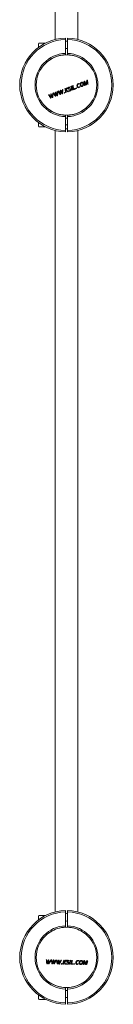
# Model space of a CAD drawing. Units: millimetres. Extents: x -4991 to 5190, y -4324 to 4598.
# Drawn here: x 1685 to 1822, y -2803 to -1349 of the extents above; entities that cross this region are included whole.
import ezdxf

# ---------------------------------------------------------------- set-up
doc = ezdxf.new("R2010")
doc.units = ezdxf.units.MM

msp = doc.modelspace()

# ---------------------------------------------------------------- linework, layer by layer
at = {"color": 7, "linetype": 'Continuous', "lineweight": 15}
for p, q in [((1736.6, -224.1), (1736.6, -1378.4)), ((1770.1, -1378.4), (1770.1, -224.1)), ((1751.9, -1376.2), (1751.9, -1378.2)), ((1751.9, -1398.7), (1751.9, -1378.2)), ((1753.4, -1380.7), (1751.9, -1381)), ((1754.8, -1381), (1753.4, -1380.7)), ((1754.8, -1378.2), (1754.8, -1376.2)), ((1754.8, -1378.2), (1754.8, -1398.7)), ((1712.4, -1390), (1712.4, -1384.5)), ((1722.4, -1383.5), (1713.4, -1383.5)), ((1722.4, -1383.7), (1722.4, -1383.5)), ((1746.9, -1401.2), (1748.7, -1401.2)), ((1751.9, -1398.7), (1751.9, -1400.7)), ((1754.8, -1400.7), (1754.8, -1398.7)), ((1758.1, -1401.2), (1759.8, -1401.2)), ((1782.5, -1442.7), (1783.2, -1438.8)), ((1783.4, -1441.3), (1783.6, -1439.5)), ((1783.7, -1439.5), (1783.9, -1441.4)), ((1747.4, -1452.3), (1748.1, -1452)), ((1751.8, -1450.6), (1752.2, -1453.5)), ((1758.8, -1448.2), (1757.2, -1448.5)), ((1760.3, -1447.4), (1761, -1447.1)), ((1763.3, -1452.4), (1762.4, -1446.6)), ((1772, -1443.1), (1770.8, -1443.4)), ((1771, -1444), (1772.1, -1443.7)), ((1772, -1449.2), (1773.1, -1448.6)), ((1779.8, -1440.9), (1780.7, -1442.5)), ((1780.1, -1442.8), (1779.8, -1441)), ((1780.1, -1442.8), (1780.6, -1445.9)), ((1782.3, -1444), (1781.8, -1443.1)), ((1782.5, -1442.7), (1782.3, -1444)), ((1783.4, -1441.3), (1782.7, -1445.1)), ((1727.8, -1459.6), (1729.3, -1462.5)), ((1730, -1463.9), (1729.3, -1462.5)), ((1730, -1462.2), (1730, -1463.9)), ((1730.6, -1461.2), (1730.7, -1459.7)), ((1730.7, -1459.7), (1730.8, -1460.1)), ((1730.8, -1458.5), (1732.1, -1461.5)), ((1730.8, -1460.1), (1731.3, -1461.2)), ((1732.7, -1462.9), (1732.1, -1461.5)), ((1732.8, -1461.2), (1732.7, -1462.9)), ((1732.8, -1461.2), (1733.2, -1457.6)), ((1737.1, -1461.3), (1736.3, -1459.8)), ((1737.1, -1459.6), (1737.2, -1456.1)), ((1737.1, -1459.6), (1737.1, -1461.3)), ((1737.7, -1458.6), (1737.7, -1457)), ((1737.8, -1457), (1737.9, -1457.4)), ((1739.7, -1460.3), (1739.2, -1458.8)), ((1739.9, -1458.5), (1739.8, -1460.2)), ((1744.1, -1459.7), (1741.3, -1454.6)), ((1744.1, -1458.6), (1743.4, -1457.1)), ((1744.2, -1456.9), (1744.2, -1458.6)), ((1744.8, -1454.3), (1745, -1454.7)), ((1744.8, -1455.9), (1744.8, -1454.3)), ((1745, -1454.7), (1745.4, -1455.9)), ((1746.7, -1458.7), (1745.4, -1455.9)), ((1746.8, -1457.6), (1746.2, -1456.2)), ((1746.9, -1455.8), (1746.8, -1457.6)), ((1746.9, -1489.7), (1748.7, -1489.7)), ((1751.9, -1490.2), (1751.9, -1492.2)), ((1751.9, -1512.7), (1751.9, -1492.2)), ((1754.8, -1494.5), (1751.9, -1494.5)), ((1754.8, -1492.2), (1754.8, -1490.2)), ((1754.8, -1492.2), (1754.8, -1512.7)), ((1758.1, -1489.7), (1759.8, -1489.7)), ((1712.4, -1506.5), (1712.4, -1501)), ((1713.4, -1507.5), (1722.4, -1507.5)), ((1722.4, -1507.5), (1722.4, -1507.2)), ((1751.9, -1504.5), (1754.8, -1504.5)), ((1736.6, -1512.6), (1736.6, -2666.9)), ((1751.9, -1512.7), (1751.9, -1514.7)), ((1754.8, -1514.7), (1754.8, -1512.7)), ((1770.1, -2666.9), (1770.1, -1512.6)), ((1712.4, -2678.5), (1712.4, -2673)), ((1722.4, -2672), (1713.4, -2672)), ((1722.4, -2672.2), (1722.4, -2672)), ((1751.9, -2664.7), (1751.9, -2666.7)), ((1751.9, -2687.2), (1751.9, -2666.7)), ((1753.4, -2669.2), (1751.9, -2669.5)), ((1754.8, -2669.5), (1753.4, -2669.2)), ((1754.8, -2666.7), (1754.8, -2664.7)), ((1754.8, -2666.7), (1754.8, -2687.2)), ((1746.9, -2689.7), (1748.7, -2689.7)), ((1751.9, -2687.2), (1751.9, -2689.2)), ((1754.8, -2689.2), (1754.8, -2687.2)), ((1758.1, -2689.7), (1759.8, -2689.7)), ((1724.3, -2737.6), (1724.7, -2740.8)), ((1724.8, -2742.4), (1724.7, -2740.8)), ((1725.5, -2740.9), (1724.8, -2742.4)), ((1726.4, -2740.2), (1727, -2738.7)), ((1727, -2738.7), (1727, -2739.2)), ((1727, -2739.2), (1727, -2740.4)), ((1727.6, -2737.7), (1727.7, -2741)), ((1728.4, -2740.9), (1727.7, -2742.5)), ((1727.7, -2742.5), (1727.7, -2741)), ((1728.4, -2740.9), (1730.1, -2737.8)), ((1732.4, -2742.6), (1732.2, -2741)), ((1733, -2741), (1732.4, -2742.6)), ((1733, -2741), (1734.4, -2737.8)), ((1734, -2740.3), (1734.6, -2738.9)), ((1734.6, -2738.9), (1734.6, -2739.3)), ((1735.2, -2742.7), (1735.2, -2741.1)), ((1736, -2741.1), (1735.3, -2742.7)), ((1739.4, -2743.7), (1738.8, -2737.9)), ((1739.9, -2742.7), (1739.8, -2741.1)), ((1740.6, -2741.2), (1739.9, -2742.7)), ((1741.5, -2740.5), (1742.1, -2739)), ((1742.2, -2739), (1742.1, -2739.5)), ((1742.1, -2739.5), (1742.2, -2740.7)), ((1742.2, -2743.8), (1742.2, -2740.7)), ((1743.6, -2741.2), (1742.8, -2742.8)), ((1742.8, -2742.8), (1742.8, -2741.3)), ((1745.3, -2738.1), (1746, -2738.1)), ((1750, -2738.2), (1749.3, -2741)), ((1757.4, -2738.6), (1755.8, -2738.2)), ((1759.1, -2738.3), (1759.8, -2738.4)), ((1760, -2744.1), (1761.3, -2738.4)), ((1769.3, -2744.4), (1770.5, -2744.2)), ((1770.3, -2739.1), (1771.5, -2739.3)), ((1771.6, -2738.7), (1770.4, -2738.5)), ((1779.2, -2741.4), (1778.5, -2744.5)), ((1779.2, -2741.4), (1779.5, -2739.6)), ((1779.6, -2739.6), (1779.8, -2741.3)), ((1780.8, -2743.3), (1780.6, -2742.3)), ((1782.8, -2741.3), (1780.7, -2744.5)), ((1781.5, -2742.2), (1780.8, -2743.3)), ((1781.5, -2742.2), (1783.5, -2738.8)), ((1782.8, -2741.3), (1783.7, -2739.7)), ((1783.7, -2739.7), (1783.2, -2741.6)), ((1712.4, -2795), (1712.4, -2789.5)), ((1751.9, -2778.7), (1751.9, -2780.7)), ((1751.9, -2801.2), (1751.9, -2780.7)), ((1754.8, -2783), (1751.9, -2783)), ((1754.8, -2780.7), (1754.8, -2778.7)), ((1754.8, -2780.7), (1754.8, -2801.2)), ((1713.4, -2796), (1722.4, -2796)), ((1722.4, -2796), (1722.4, -2795.7)), ((1751.9, -2793), (1754.8, -2793)), ((1751.9, -2801.2), (1751.9, -2803.2)), ((1754.8, -2803.2), (1754.8, -2801.2))]:
    msp.add_line(p, q, dxfattribs=at)
at = {"color": 7, "linetype": 'Continuous', "lineweight": 15, "flags": 128}
for points in [[(1783.2, -1438.8), (1783.3, -1438.8), (1783.4, -1438.7), (1783.5, -1438.7), (1783.7, -1438.6), (1783.8, -1438.6), (1783.9, -1438.5), (1784, -1438.5), (1784.1, -1438.4)], [(1783.7, -1439.5), (1783.7, -1439.5), (1783.7, -1439.5), (1783.7, -1439.5), (1783.7, -1439.5), (1783.7, -1439.5), (1783.7, -1439.5), (1783.6, -1439.5), (1783.6, -1439.5)], [(1784.1, -1438.4), (1784.3, -1439.2), (1784.4, -1439.9), (1784.5, -1440.6), (1784.6, -1441.3), (1784.7, -1442.1), (1784.8, -1442.8), (1784.9, -1443.5), (1785.1, -1444.3)], [(1744.2, -1456.9), (1744.2, -1456.5), (1744.2, -1456), (1744.2, -1455.6), (1744.2, -1455.2), (1744.2, -1454.7), (1744.2, -1454.3), (1744.3, -1453.9), (1744.3, -1453.4)], [(1744.3, -1453.4), (1744.4, -1453.4), (1744.4, -1453.4), (1744.5, -1453.3), (1744.6, -1453.3), (1744.7, -1453.3), (1744.8, -1453.2), (1744.9, -1453.2), (1745, -1453.2)], [(1745, -1453.2), (1745.1, -1453.6), (1745.3, -1453.9), (1745.4, -1454.3), (1745.6, -1454.7), (1745.8, -1455.1), (1745.9, -1455.4), (1746.1, -1455.8), (1746.2, -1456.2)], [(1746.9, -1455.8), (1747, -1455.4), (1747, -1455), (1747.1, -1454.5), (1747.1, -1454.1), (1747.2, -1453.6), (1747.3, -1453.2), (1747.3, -1452.7), (1747.4, -1452.3)], [(1748.1, -1452), (1748, -1452.8), (1747.9, -1453.6), (1747.8, -1454.5), (1747.7, -1455.3), (1747.6, -1456.1), (1747.5, -1456.9), (1747.4, -1457.7), (1747.3, -1458.5)], [(1751.1, -1450.9), (1751.2, -1450.8), (1751.3, -1450.8), (1751.4, -1450.8), (1751.4, -1450.7), (1751.5, -1450.7), (1751.6, -1450.7), (1751.7, -1450.6), (1751.8, -1450.6)], [(1752, -1456.7), (1751.9, -1456), (1751.8, -1455.2), (1751.7, -1454.5), (1751.6, -1453.8), (1751.5, -1453.1), (1751.3, -1452.3), (1751.2, -1451.6), (1751.1, -1450.9)], [(1752.2, -1453.5), (1752.5, -1453), (1752.7, -1452.6), (1752.9, -1452.1), (1753.1, -1451.6), (1753.4, -1451.2), (1753.6, -1450.7), (1753.8, -1450.2), (1754, -1449.8)], [(1752.3, -1453.6), (1752.3, -1453.6), (1752.3, -1453.6), (1752.2, -1453.6), (1752.2, -1453.6), (1752.2, -1453.6), (1752.2, -1453.6), (1752.2, -1453.6), (1752.2, -1453.6)], [(1752.2, -1453.6), (1752.3, -1453.9), (1752.4, -1454.3), (1752.4, -1454.7), (1752.5, -1455), (1752.5, -1455.4), (1752.6, -1455.7), (1752.6, -1456.1), (1752.7, -1456.4)], [(1755.2, -1455.5), (1754.8, -1455.2), (1754.5, -1455), (1754.1, -1454.8), (1753.7, -1454.5), (1753.4, -1454.3), (1753, -1454.1), (1752.6, -1453.8), (1752.3, -1453.6)], [(1754.9, -1449.4), (1754.6, -1449.9), (1754.4, -1450.4), (1754.2, -1450.9), (1753.9, -1451.4), (1753.7, -1451.8), (1753.5, -1452.3), (1753.2, -1452.8), (1753, -1453.3)], [(1753, -1453.3), (1753.4, -1453.5), (1753.7, -1453.8), (1754.1, -1454), (1754.5, -1454.2), (1754.9, -1454.5), (1755.2, -1454.7), (1755.6, -1455), (1756, -1455.2)], [(1754, -1449.8), (1754.1, -1449.7), (1754.3, -1449.7), (1754.4, -1449.6), (1754.5, -1449.6), (1754.6, -1449.6), (1754.7, -1449.5), (1754.8, -1449.5), (1754.9, -1449.4)], [(1756.5, -1454.7), (1756.5, -1454.6), (1756.5, -1454.5), (1756.5, -1454.5), (1756.5, -1454.4), (1756.4, -1454.3), (1756.4, -1454.2), (1756.4, -1454.2), (1756.4, -1454.1)], [(1761.2, -1453.2), (1761.1, -1452.5), (1761, -1451.8), (1760.9, -1451), (1760.8, -1450.3), (1760.7, -1449.6), (1760.6, -1448.9), (1760.4, -1448.1), (1760.3, -1447.4)], [(1761, -1447.1), (1761.1, -1447.9), (1761.2, -1448.6), (1761.3, -1449.3), (1761.4, -1450.1), (1761.6, -1450.8), (1761.7, -1451.5), (1761.8, -1452.3), (1761.9, -1453)], [(1761.9, -1453), (1761.8, -1453), (1761.7, -1453), (1761.6, -1453.1), (1761.6, -1453.1), (1761.5, -1453.1), (1761.4, -1453.2), (1761.3, -1453.2), (1761.2, -1453.2)], [(1762.4, -1446.6), (1762.5, -1446.6), (1762.5, -1446.6), (1762.6, -1446.5), (1762.7, -1446.5), (1762.8, -1446.5), (1762.9, -1446.4), (1762.9, -1446.4), (1763, -1446.4)], [(1763, -1446.4), (1763.1, -1447), (1763.2, -1447.7), (1763.3, -1448.3), (1763.4, -1449), (1763.5, -1449.6), (1763.6, -1450.3), (1763.7, -1450.9), (1763.8, -1451.5)], [(1766.5, -1451.2), (1766.1, -1451.4), (1765.7, -1451.5), (1765.3, -1451.7), (1764.9, -1451.8), (1764.5, -1452), (1764.1, -1452.1), (1763.7, -1452.3), (1763.3, -1452.4)], [(1763.8, -1451.5), (1764.2, -1451.4), (1764.5, -1451.3), (1764.8, -1451.2), (1765.1, -1451.1), (1765.4, -1450.9), (1765.8, -1450.8), (1766.1, -1450.7), (1766.4, -1450.6)], [(1766.4, -1450.6), (1766.4, -1450.7), (1766.4, -1450.7), (1766.4, -1450.8), (1766.5, -1450.9), (1766.5, -1451), (1766.5, -1451.1), (1766.5, -1451.2), (1766.5, -1451.2)], [(1767.3, -1450.2), (1767.4, -1450.1), (1767.5, -1450.1), (1767.6, -1450), (1767.7, -1450), (1767.8, -1450), (1767.9, -1449.9), (1768, -1449.9), (1768.1, -1449.9)], [(1768.2, -1450.6), (1768.1, -1450.6), (1768, -1450.7), (1767.9, -1450.7), (1767.8, -1450.8), (1767.7, -1450.8), (1767.6, -1450.8), (1767.5, -1450.9), (1767.4, -1450.9)], [(1773, -1448), (1773, -1448.1), (1773, -1448.2), (1773, -1448.2), (1773.1, -1448.3), (1773.1, -1448.4), (1773.1, -1448.5), (1773.1, -1448.6), (1773.1, -1448.6)], [(1780, -1446.2), (1779.8, -1445.5), (1779.7, -1444.7), (1779.6, -1444), (1779.5, -1443.3), (1779.4, -1442.5), (1779.3, -1441.8), (1779.2, -1441.1), (1779, -1440.4)], [(1779.9, -1440), (1780.2, -1440.4), (1780.4, -1440.8), (1780.6, -1441.2), (1780.9, -1441.6), (1781.1, -1441.9), (1781.3, -1442.3), (1781.6, -1442.7), (1781.8, -1443.1)], [(1782.4, -1445.3), (1782.2, -1444.9), (1782, -1444.6), (1781.8, -1444.2), (1781.5, -1443.9), (1781.3, -1443.5), (1781.1, -1443.2), (1780.9, -1442.8), (1780.7, -1442.5)], [(1782.7, -1445.1), (1782.7, -1445.2), (1782.6, -1445.2), (1782.6, -1445.2), (1782.5, -1445.2), (1782.5, -1445.2), (1782.5, -1445.2), (1782.4, -1445.2), (1782.4, -1445.3)], [(1784.4, -1444.5), (1784.3, -1444.1), (1784.3, -1443.7), (1784.2, -1443.4), (1784.2, -1443), (1784.1, -1442.6), (1784, -1442.2), (1784, -1441.8), (1783.9, -1441.4)], [(1785.1, -1444.3), (1785, -1444.3), (1784.9, -1444.3), (1784.8, -1444.3), (1784.7, -1444.4), (1784.7, -1444.4), (1784.6, -1444.4), (1784.5, -1444.5), (1784.4, -1444.5)], [(1727.1, -1459.9), (1727.2, -1459.9), (1727.3, -1459.8), (1727.4, -1459.8), (1727.4, -1459.8), (1727.5, -1459.7), (1727.6, -1459.7), (1727.7, -1459.7), (1727.8, -1459.6)], [(1729.9, -1465), (1729.6, -1464.4), (1729.2, -1463.7), (1728.9, -1463.1), (1728.5, -1462.5), (1728.2, -1461.8), (1727.8, -1461.2), (1727.5, -1460.5), (1727.1, -1459.9)], [(1730.5, -1464.8), (1730.4, -1464.8), (1730.4, -1464.8), (1730.3, -1464.9), (1730.2, -1464.9), (1730.1, -1464.9), (1730.1, -1465), (1730, -1465), (1729.9, -1465)], [(1730, -1462.2), (1730, -1461.8), (1730, -1461.4), (1730.1, -1460.9), (1730.1, -1460.5), (1730.1, -1460.1), (1730.1, -1459.6), (1730.1, -1459.2), (1730.1, -1458.8)], [(1730, -1463.9), (1730, -1463.9), (1730, -1463.9), (1730, -1463.9), (1730, -1463.9), (1730, -1463.9), (1730, -1463.9), (1730, -1463.9), (1730, -1463.9)], [(1730.1, -1458.8), (1730.2, -1458.7), (1730.3, -1458.7), (1730.4, -1458.7), (1730.5, -1458.6), (1730.5, -1458.6), (1730.6, -1458.6), (1730.7, -1458.5), (1730.8, -1458.5)], [(1730.6, -1461.2), (1730.6, -1461.7), (1730.6, -1462.1), (1730.6, -1462.6), (1730.6, -1463), (1730.6, -1463.5), (1730.5, -1463.9), (1730.5, -1464.3), (1730.5, -1464.8)], [(1732.5, -1464), (1732.4, -1463.7), (1732.2, -1463.3), (1732.1, -1463), (1731.9, -1462.6), (1731.7, -1462.3), (1731.6, -1461.9), (1731.4, -1461.5), (1731.3, -1461.2)], [(1733.1, -1463.8), (1733, -1463.8), (1733, -1463.9), (1732.9, -1463.9), (1732.8, -1463.9), (1732.7, -1463.9), (1732.7, -1464), (1732.6, -1464), (1732.5, -1464)], [(1732.7, -1462.9), (1732.7, -1462.9), (1732.7, -1462.9), (1732.7, -1462.9), (1732.7, -1462.9), (1732.7, -1462.9), (1732.7, -1462.9), (1732.7, -1462.9), (1732.7, -1462.9)], [(1733.9, -1457.3), (1733.8, -1458.2), (1733.7, -1459), (1733.6, -1459.8), (1733.5, -1460.6), (1733.4, -1461.4), (1733.3, -1462.2), (1733.2, -1463), (1733.1, -1463.8)], [(1734.2, -1457.2), (1734.3, -1457.2), (1734.3, -1457.2), (1734.4, -1457.1), (1734.5, -1457.1), (1734.6, -1457.1), (1734.7, -1457), (1734.8, -1457), (1734.8, -1457)], [(1737, -1462.3), (1736.6, -1461.7), (1736.3, -1461.1), (1735.9, -1460.4), (1735.6, -1459.8), (1735.2, -1459.2), (1734.9, -1458.5), (1734.5, -1457.9), (1734.2, -1457.2)], [(1734.8, -1457), (1735, -1457.3), (1735.2, -1457.7), (1735.4, -1458), (1735.6, -1458.4), (1735.8, -1458.8), (1736, -1459.1), (1736.1, -1459.5), (1736.3, -1459.8)], [(1737.6, -1462.1), (1737.5, -1462.1), (1737.4, -1462.2), (1737.4, -1462.2), (1737.3, -1462.2), (1737.2, -1462.3), (1737.1, -1462.3), (1737.1, -1462.3), (1737, -1462.3)], [(1737.1, -1461.3), (1737.1, -1461.3), (1737.1, -1461.3), (1737.1, -1461.3), (1737.1, -1461.3), (1737.1, -1461.3), (1737.1, -1461.3), (1737.1, -1461.3), (1737.1, -1461.3)], [(1737.7, -1458.6), (1737.7, -1459), (1737.7, -1459.5), (1737.7, -1459.9), (1737.7, -1460.4), (1737.6, -1460.8), (1737.6, -1461.2), (1737.6, -1461.7), (1737.6, -1462.1)], [(1737.9, -1455.8), (1738, -1456.2), (1738.2, -1456.6), (1738.4, -1457), (1738.5, -1457.3), (1738.7, -1457.7), (1738.8, -1458.1), (1739, -1458.5), (1739.2, -1458.8)], [(1739.6, -1461.4), (1739.4, -1461), (1739.3, -1460.7), (1739.1, -1460.3), (1739, -1459.9), (1738.8, -1459.6), (1738.7, -1459.2), (1738.5, -1458.9), (1738.4, -1458.5)], [(1740.2, -1461.1), (1740.1, -1461.2), (1740, -1461.2), (1740, -1461.2), (1739.9, -1461.3), (1739.8, -1461.3), (1739.7, -1461.3), (1739.7, -1461.3), (1739.6, -1461.4)], [(1739.9, -1458.5), (1739.9, -1458.1), (1740, -1457.6), (1740, -1457.2), (1740.1, -1456.7), (1740.1, -1456.3), (1740.2, -1455.8), (1740.2, -1455.4), (1740.3, -1454.9)], [(1741, -1454.7), (1740.9, -1455.5), (1740.8, -1456.3), (1740.7, -1457.1), (1740.6, -1457.9), (1740.5, -1458.8), (1740.4, -1459.6), (1740.3, -1460.3), (1740.2, -1461.1)], [(1740.3, -1454.9), (1740.4, -1454.9), (1740.5, -1454.9), (1740.5, -1454.8), (1740.6, -1454.8), (1740.7, -1454.8), (1740.8, -1454.7), (1740.9, -1454.7), (1741, -1454.7)], [(1741.3, -1454.6), (1741.3, -1454.5), (1741.4, -1454.5), (1741.5, -1454.5), (1741.6, -1454.4), (1741.7, -1454.4), (1741.7, -1454.4), (1741.8, -1454.4), (1741.9, -1454.3)], [(1741.9, -1454.3), (1742.1, -1454.7), (1742.3, -1455), (1742.5, -1455.4), (1742.7, -1455.7), (1742.8, -1456.1), (1743, -1456.4), (1743.2, -1456.8), (1743.4, -1457.1)], [(1744.7, -1459.5), (1744.6, -1459.5), (1744.5, -1459.5), (1744.4, -1459.5), (1744.4, -1459.6), (1744.3, -1459.6), (1744.2, -1459.6), (1744.1, -1459.7), (1744.1, -1459.7)], [(1744.8, -1455.9), (1744.8, -1456.4), (1744.8, -1456.8), (1744.7, -1457.2), (1744.7, -1457.7), (1744.7, -1458.1), (1744.7, -1458.6), (1744.7, -1459), (1744.7, -1459.5)], [(1744.8, -1454.3), (1744.8, -1454.3), (1744.8, -1454.3), (1744.8, -1454.3), (1744.8, -1454.3), (1744.8, -1454.3), (1744.8, -1454.3), (1744.8, -1454.3), (1744.8, -1454.3)], [(1747.3, -1458.5), (1747.2, -1458.5), (1747.1, -1458.5), (1747, -1458.6), (1747, -1458.6), (1746.9, -1458.6), (1746.8, -1458.6), (1746.7, -1458.7), (1746.7, -1458.7)], [(1746.8, -1457.6), (1746.8, -1457.6), (1746.8, -1457.6), (1746.8, -1457.6), (1746.8, -1457.6), (1746.8, -1457.6), (1746.8, -1457.6), (1746.8, -1457.6), (1746.8, -1457.6)], [(1749.7, -1456.8), (1749.8, -1456.7), (1749.9, -1456.7), (1750, -1456.7), (1750.1, -1456.6), (1750.2, -1456.6), (1750.3, -1456.6), (1750.4, -1456.5), (1750.5, -1456.5)], [(1749.8, -1457.5), (1749.8, -1457.4), (1749.8, -1457.3), (1749.8, -1457.2), (1749.8, -1457.1), (1749.8, -1457), (1749.8, -1457), (1749.7, -1456.9), (1749.7, -1456.8)], [(1750.6, -1457.2), (1750.5, -1457.3), (1750.4, -1457.3), (1750.3, -1457.3), (1750.2, -1457.4), (1750.1, -1457.4), (1750, -1457.4), (1749.9, -1457.5), (1749.8, -1457.5)], [(1750.5, -1456.5), (1750.5, -1456.6), (1750.5, -1456.7), (1750.5, -1456.8), (1750.5, -1456.9), (1750.6, -1456.9), (1750.6, -1457), (1750.6, -1457.1), (1750.6, -1457.2)], [(1752.7, -1456.4), (1752.6, -1456.5), (1752.5, -1456.5), (1752.4, -1456.5), (1752.4, -1456.6), (1752.3, -1456.6), (1752.2, -1456.6), (1752.1, -1456.7), (1752, -1456.7)], [(1756, -1455.2), (1755.9, -1455.2), (1755.8, -1455.3), (1755.7, -1455.3), (1755.6, -1455.3), (1755.5, -1455.4), (1755.4, -1455.4), (1755.3, -1455.4), (1755.2, -1455.5)], [(1724.3, -2743.4), (1724.2, -2742.7), (1724.2, -2742), (1724.1, -2741.3), (1724, -2740.5), (1723.9, -2739.8), (1723.8, -2739.1), (1723.7, -2738.4), (1723.6, -2737.6)], [(1723.6, -2737.6), (1723.7, -2737.6), (1723.8, -2737.6), (1723.9, -2737.6), (1724, -2737.6), (1724.1, -2737.6), (1724.2, -2737.6), (1724.2, -2737.6), (1724.3, -2737.6)], [(1726.4, -2740.2), (1726.2, -2740.6), (1726.1, -2741), (1725.9, -2741.4), (1725.7, -2741.8), (1725.5, -2742.2), (1725.3, -2742.6), (1725.2, -2743), (1725, -2743.4)], [(1725.5, -2740.9), (1725.6, -2740.5), (1725.8, -2740.1), (1726, -2739.7), (1726.1, -2739.3), (1726.3, -2738.9), (1726.5, -2738.5), (1726.7, -2738.1), (1726.8, -2737.7)], [(1726.8, -2737.7), (1726.9, -2737.7), (1727, -2737.7), (1727.1, -2737.7), (1727.2, -2737.7), (1727.3, -2737.7), (1727.4, -2737.7), (1727.5, -2737.7), (1727.6, -2737.7)], [(1727.1, -2743.5), (1727.1, -2743.1), (1727.1, -2742.7), (1727.1, -2742.3), (1727.1, -2741.9), (1727.1, -2741.5), (1727.1, -2741.2), (1727, -2740.8), (1727, -2740.4)], [(1730.9, -2737.8), (1730.5, -2738.5), (1730.1, -2739.3), (1729.7, -2740), (1729.3, -2740.7), (1728.9, -2741.4), (1728.5, -2742.1), (1728.1, -2742.8), (1727.8, -2743.5)], [(1730.1, -2737.8), (1730.2, -2737.8), (1730.3, -2737.8), (1730.4, -2737.8), (1730.5, -2737.8), (1730.6, -2737.8), (1730.7, -2737.8), (1730.8, -2737.8), (1730.9, -2737.8)], [(1731.9, -2743.6), (1731.8, -2742.9), (1731.7, -2742.1), (1731.6, -2741.4), (1731.5, -2740.7), (1731.5, -2740), (1731.4, -2739.2), (1731.3, -2738.5), (1731.2, -2737.8)], [(1731.9, -2737.8), (1731.9, -2738.2), (1732, -2738.6), (1732, -2739), (1732.1, -2739.4), (1732.1, -2739.8), (1732.1, -2740.2), (1732.2, -2740.6), (1732.2, -2741)], [(1732.4, -2742.6), (1732.4, -2742.6), (1732.4, -2742.6), (1732.4, -2742.6), (1732.4, -2742.6), (1732.4, -2742.6), (1732.4, -2742.6), (1732.4, -2742.6), (1732.4, -2742.6)], [(1734, -2740.3), (1733.8, -2740.7), (1733.6, -2741.2), (1733.4, -2741.6), (1733.3, -2742), (1733.1, -2742.4), (1732.9, -2742.8), (1732.7, -2743.2), (1732.5, -2743.6)], [(1734.4, -2737.8), (1734.5, -2737.8), (1734.6, -2737.8), (1734.7, -2737.9), (1734.8, -2737.9), (1734.9, -2737.9), (1735, -2737.9), (1735, -2737.9), (1735.1, -2737.9)], [(1734.6, -2738.9), (1734.6, -2738.9), (1734.6, -2738.9), (1734.6, -2738.9), (1734.6, -2738.9), (1734.6, -2738.9), (1734.6, -2738.9), (1734.6, -2738.9), (1734.6, -2738.9)], [(1734.7, -2743.6), (1734.7, -2743.2), (1734.7, -2742.9), (1734.6, -2742.5), (1734.6, -2742.1), (1734.6, -2741.7), (1734.6, -2741.3), (1734.6, -2740.9), (1734.6, -2740.5)], [(1735.1, -2737.9), (1735.1, -2738.3), (1735.2, -2738.7), (1735.2, -2739.1), (1735.2, -2739.5), (1735.2, -2739.9), (1735.2, -2740.3), (1735.2, -2740.7), (1735.2, -2741.1)], [(1738.5, -2737.9), (1738.1, -2738.7), (1737.7, -2739.4), (1737.3, -2740.1), (1736.9, -2740.8), (1736.5, -2741.5), (1736.1, -2742.2), (1735.7, -2742.9), (1735.3, -2743.6)], [(1736, -2741.1), (1736.2, -2740.7), (1736.4, -2740.3), (1736.6, -2739.9), (1736.8, -2739.5), (1737.1, -2739.1), (1737.3, -2738.7), (1737.5, -2738.3), (1737.7, -2737.9)], [(1737.7, -2737.9), (1737.8, -2737.9), (1737.9, -2737.9), (1738, -2737.9), (1738.1, -2737.9), (1738.2, -2737.9), (1738.3, -2737.9), (1738.4, -2737.9), (1738.5, -2737.9)], [(1739.4, -2737.9), (1739.5, -2738.3), (1739.5, -2738.7), (1739.6, -2739.1), (1739.6, -2739.5), (1739.7, -2739.9), (1739.7, -2740.3), (1739.7, -2740.7), (1739.8, -2741.1)], [(1740.1, -2743.7), (1740, -2743.7), (1739.9, -2743.7), (1739.9, -2743.7), (1739.8, -2743.7), (1739.7, -2743.7), (1739.6, -2743.7), (1739.5, -2743.7), (1739.4, -2743.7)], [(1741.5, -2740.5), (1741.4, -2740.9), (1741.2, -2741.3), (1741, -2741.7), (1740.8, -2742.1), (1740.6, -2742.5), (1740.5, -2742.9), (1740.3, -2743.3), (1740.1, -2743.7)], [(1740.6, -2741.2), (1740.8, -2740.8), (1740.9, -2740.4), (1741.1, -2740), (1741.3, -2739.6), (1741.4, -2739.2), (1741.6, -2738.8), (1741.8, -2738.4), (1742, -2738)], [(1742, -2738), (1742.1, -2738), (1742.1, -2738), (1742.2, -2738), (1742.3, -2738), (1742.4, -2738), (1742.5, -2738), (1742.6, -2738), (1742.7, -2738)], [(1742.7, -2738), (1742.7, -2738.4), (1742.7, -2738.8), (1742.7, -2739.2), (1742.7, -2739.7), (1742.7, -2740.1), (1742.8, -2740.5), (1742.8, -2740.9), (1742.8, -2741.3)], [(1746, -2738.1), (1745.6, -2738.8), (1745.2, -2739.5), (1744.8, -2740.2), (1744.4, -2741), (1744.1, -2741.7), (1743.7, -2742.4), (1743.3, -2743.1), (1742.9, -2743.8)], [(1743.6, -2741.2), (1743.8, -2740.8), (1744, -2740.4), (1744.2, -2740), (1744.4, -2739.6), (1744.6, -2739.3), (1744.8, -2738.9), (1745, -2738.5), (1745.3, -2738.1)], [(1745.6, -2743.8), (1745.6, -2743.8), (1745.7, -2743.7), (1745.7, -2743.6), (1745.7, -2743.5), (1745.7, -2743.4), (1745.8, -2743.3), (1745.8, -2743.2), (1745.8, -2743.1)], [(1746.4, -2743.9), (1746.3, -2743.9), (1746.2, -2743.9), (1746.1, -2743.9), (1746, -2743.9), (1745.9, -2743.8), (1745.8, -2743.8), (1745.7, -2743.8), (1745.6, -2743.8)], [(1746.6, -2743.1), (1746.6, -2743.2), (1746.6, -2743.3), (1746.6, -2743.4), (1746.5, -2743.5), (1746.5, -2743.6), (1746.5, -2743.7), (1746.5, -2743.8), (1746.4, -2743.9)], [(1748, -2743.9), (1748.1, -2743.2), (1748.3, -2742.5), (1748.5, -2741.8), (1748.6, -2741), (1748.8, -2740.3), (1748.9, -2739.6), (1749.1, -2738.9), (1749.3, -2738.1)], [(1749.3, -2741.1), (1749.2, -2741.4), (1749.2, -2741.8), (1749.1, -2742.2), (1749, -2742.5), (1748.9, -2742.9), (1748.8, -2743.2), (1748.8, -2743.6), (1748.7, -2743.9)], [(1749.3, -2741), (1749.7, -2740.6), (1750.1, -2740.3), (1750.5, -2740), (1750.9, -2739.6), (1751.3, -2739.3), (1751.6, -2738.9), (1752, -2738.6), (1752.4, -2738.2)], [(1751.4, -2744), (1751.1, -2743.6), (1750.9, -2743.2), (1750.6, -2742.9), (1750.4, -2742.5), (1750.1, -2742.2), (1749.8, -2741.8), (1749.6, -2741.5), (1749.3, -2741.1)], [(1753.3, -2738.2), (1752.9, -2738.6), (1752.5, -2738.9), (1752.1, -2739.3), (1751.7, -2739.7), (1751.3, -2740), (1750.9, -2740.4), (1750.5, -2740.7), (1750.1, -2741.1)], [(1750.1, -2741.1), (1750.4, -2741.4), (1750.7, -2741.8), (1750.9, -2742.2), (1751.2, -2742.5), (1751.4, -2742.9), (1751.7, -2743.3), (1751.9, -2743.6), (1752.2, -2744)], [(1752.4, -2738.2), (1752.5, -2738.2), (1752.6, -2738.2), (1752.7, -2738.2), (1752.8, -2738.2), (1753, -2738.2), (1753.1, -2738.2), (1753.2, -2738.2), (1753.3, -2738.2)], [(1752.9, -2743.7), (1752.9, -2743.6), (1752.9, -2743.5), (1752.9, -2743.5), (1752.9, -2743.4), (1752.9, -2743.3), (1753, -2743.2), (1753, -2743.2), (1753, -2743.1)], [(1757.4, -2738.6), (1757.4, -2738.6), (1757.4, -2738.7), (1757.4, -2738.8), (1757.3, -2738.9), (1757.3, -2739), (1757.3, -2739), (1757.3, -2739.1), (1757.3, -2739.2)], [(1757.8, -2744.1), (1758, -2743.4), (1758.1, -2742.7), (1758.3, -2741.9), (1758.5, -2741.2), (1758.6, -2740.5), (1758.8, -2739.8), (1758.9, -2739.1), (1759.1, -2738.3)], [(1758.5, -2744.1), (1758.4, -2744.1), (1758.3, -2744.1), (1758.2, -2744.1), (1758.2, -2744.1), (1758.1, -2744.1), (1758, -2744.1), (1757.9, -2744.1), (1757.8, -2744.1)], [(1759.8, -2738.4), (1759.6, -2739.1), (1759.5, -2739.8), (1759.3, -2740.5), (1759.2, -2741.2), (1759, -2742), (1758.8, -2742.7), (1758.7, -2743.4), (1758.5, -2744.1)], [(1763.4, -2744.2), (1763, -2744.2), (1762.6, -2744.2), (1762.2, -2744.2), (1761.7, -2744.2), (1761.3, -2744.2), (1760.9, -2744.1), (1760.4, -2744.1), (1760, -2744.1)], [(1762, -2738.4), (1761.9, -2739), (1761.7, -2739.7), (1761.6, -2740.3), (1761.4, -2741), (1761.3, -2741.6), (1761.1, -2742.2), (1761, -2742.9), (1760.8, -2743.5)], [(1760.8, -2743.5), (1761.2, -2743.5), (1761.5, -2743.5), (1761.9, -2743.5), (1762.2, -2743.5), (1762.6, -2743.5), (1762.9, -2743.5), (1763.2, -2743.5), (1763.6, -2743.6)], [(1761.3, -2738.4), (1761.4, -2738.4), (1761.5, -2738.4), (1761.6, -2738.4), (1761.7, -2738.4), (1761.7, -2738.4), (1761.8, -2738.4), (1761.9, -2738.4), (1762, -2738.4)], [(1763.6, -2743.6), (1763.6, -2743.6), (1763.5, -2743.7), (1763.5, -2743.8), (1763.5, -2743.9), (1763.5, -2744), (1763.5, -2744), (1763.5, -2744.1), (1763.4, -2744.2)], [(1764.4, -2744.2), (1764.4, -2744.1), (1764.4, -2744), (1764.5, -2743.9), (1764.5, -2743.9), (1764.5, -2743.8), (1764.5, -2743.7), (1764.6, -2743.6), (1764.6, -2743.5)], [(1765.2, -2744.2), (1765.1, -2744.2), (1765, -2744.2), (1764.9, -2744.2), (1764.8, -2744.2), (1764.7, -2744.2), (1764.6, -2744.2), (1764.5, -2744.2), (1764.4, -2744.2)], [(1764.6, -2743.5), (1764.7, -2743.5), (1764.8, -2743.5), (1764.9, -2743.5), (1765, -2743.5), (1765.1, -2743.5), (1765.2, -2743.5), (1765.3, -2743.5), (1765.4, -2743.5)], [(1765.4, -2743.5), (1765.4, -2743.6), (1765.3, -2743.7), (1765.3, -2743.8), (1765.3, -2743.9), (1765.3, -2744), (1765.3, -2744.1), (1765.2, -2744.1), (1765.2, -2744.2)], [(1770.7, -2743.6), (1770.7, -2743.7), (1770.6, -2743.8), (1770.6, -2743.8), (1770.6, -2743.9), (1770.6, -2744), (1770.6, -2744.1), (1770.5, -2744.2), (1770.5, -2744.2)], [(1771.6, -2738.7), (1771.6, -2738.8), (1771.6, -2738.9), (1771.5, -2738.9), (1771.5, -2739), (1771.5, -2739.1), (1771.5, -2739.2), (1771.5, -2739.2), (1771.5, -2739.3)], [(1777.8, -2744.5), (1778, -2743.8), (1778.1, -2743.1), (1778.3, -2742.3), (1778.5, -2741.6), (1778.6, -2740.9), (1778.8, -2740.2), (1778.9, -2739.5), (1779.1, -2738.7)], [(1778.5, -2744.5), (1778.4, -2744.5), (1778.3, -2744.5), (1778.2, -2744.5), (1778.2, -2744.5), (1778.1, -2744.5), (1778, -2744.5), (1777.9, -2744.5), (1777.8, -2744.5)], [(1779.1, -2738.7), (1779.2, -2738.7), (1779.4, -2738.7), (1779.5, -2738.7), (1779.6, -2738.7), (1779.7, -2738.8), (1779.8, -2738.8), (1780, -2738.8), (1780.1, -2738.8)], [(1779.6, -2739.6), (1779.6, -2739.6), (1779.6, -2739.6), (1779.6, -2739.6), (1779.6, -2739.6), (1779.6, -2739.6), (1779.6, -2739.6), (1779.6, -2739.6), (1779.5, -2739.6)], [(1780.4, -2744.5), (1780.3, -2744.1), (1780.3, -2743.7), (1780.2, -2743.3), (1780.1, -2742.9), (1780.1, -2742.5), (1780, -2742.1), (1779.9, -2741.7), (1779.8, -2741.3)], [(1780.1, -2738.8), (1780.1, -2739.2), (1780.2, -2739.7), (1780.3, -2740.1), (1780.4, -2740.5), (1780.4, -2741), (1780.5, -2741.4), (1780.6, -2741.9), (1780.6, -2742.3)], [(1782.6, -2744.6), (1782.6, -2744.2), (1782.7, -2743.8), (1782.8, -2743.5), (1782.9, -2743.1), (1783, -2742.7), (1783.1, -2742.3), (1783.2, -2741.9), (1783.2, -2741.6)], [(1783.3, -2744.6), (1783.2, -2744.6), (1783.1, -2744.6), (1783, -2744.6), (1782.9, -2744.6), (1782.8, -2744.6), (1782.7, -2744.6), (1782.6, -2744.6), (1782.6, -2744.6)], [(1784.6, -2738.8), (1784.4, -2739.6), (1784.2, -2740.3), (1784.1, -2741), (1783.9, -2741.7), (1783.7, -2742.4), (1783.6, -2743.2), (1783.4, -2743.9), (1783.3, -2744.6)], [(1783.5, -2738.8), (1783.6, -2738.8), (1783.8, -2738.8), (1783.9, -2738.8), (1784, -2738.8), (1784.2, -2738.8), (1784.3, -2738.8), (1784.4, -2738.8), (1784.6, -2738.8)]]:
    msp.add_lwpolyline(points, dxfattribs=at)
at = {"color": 7, "linetype": 'Continuous', "lineweight": 15}
for centre in [(1753.4, -1445.5), (1753.4, -2734)]:
    msp.add_circle(centre, 44.5, dxfattribs=at)
for centre, radius, start, end in [((1753.9, -1445.5), 69.3, 91.6538, 268.3462), ((1753.9, -1445.5), 67.3, 91.7029, 268.2971), ((1752.8, -1445.5), 69.3, 271.6538, 88.3462), ((1752.8, -1445.5), 67.3, 271.7029, 88.2971), ((1713.4, -1384.5), 1, 90, 180), ((1753.9, -1445.5), 46.8, 92.4493, 267.5507), ((1753.9, -1445.5), 44.8, 92.5587, 123.3529), ((1752.8, -1445.5), 46.8, 272.4493, 87.5507), ((1752.8, -1445.5), 44.8, 56.6539, 87.4413), ((1752, -1453), 0.561, 289.6557, 290.9532), ((1270.3, -1528.5), 495.1, 9.2545, 9.3302), ((1403.7, -1497.9), 366.7, 7.3606, 7.478), ((1404.4, -1497.6), 366.7, 7.3606, 7.478), ((1897.1, -1424.3), 126.5, 188.5453, 188.8265), ((1687.9, -1196.8), 260.1, 290.5153, 290.7288), ((1779.6, -1440.4), 0.614, 288.9935, 292.5395), ((1899.7, -1763.6), 339.3, 110.5497, 110.6677), ((1782.7, -1445), 1.06, 110.2546, 111.2159), ((1730.5, -1459.2), 0.465, 289.2964, 291.9634), ((1611.6, -1133.3), 346.4, 290.5501, 290.6779), ((1620.1, -1144), 333.4, 290.5563, 290.6823), ((1737.5, -1456.4), 0.6, 289.3021, 291.3661), ((1739.4, -1459.3), 1, 290.5062, 291.5132), ((1743.9, -1458), 0.588, 289.8651, 291.6053), ((1753.9, -1445.5), 44.8, 236.6469, 267.4413), ((1752.8, -1445.5), 44.8, 272.5587, 303.3457), ((1713.4, -1506.5), 1, 180, 270), ((1753.9, -2734), 69.3, 91.6538, 268.3462), ((1753.9, -2734), 67.3, 91.7029, 268.2971), ((1713.4, -2673), 1, 90, 180), ((1752.8, -2734), 69.3, 271.6538, 88.3462), ((1752.8, -2734), 67.3, 271.7029, 88.2971), ((1753.9, -2734), 46.8, 92.4493, 267.5507), ((1753.9, -2734), 44.8, 92.5587, 123.3331), ((1752.8, -2734), 46.8, 272.4493, 87.5507), ((1752.8, -2734), 44.8, 56.7415, 87.4413), ((1721.8, -2886.1), 142.7, 88.7222, 88.9854), ((1724.7, -2746.6), 4.19, 88.3503, 88.5946), ((1727, -2738.6), 0.167, 265.639, 273.1018), ((1726.1, -2810.8), 67.4, 88.5766, 89.1352), ((1727.7, -2742.6), 0.111, 84.6006, 93.8716), ((1731.9, -2720.7), 17, 267.6721, 270.0199), ((1739.8, -2363.5), 380.2, 268.804, 268.9028), ((1743.1, -2336.5), 407.2, 268.8097, 268.9021), ((1735.2, -2742.8), 0.109, 84.5903, 93.8612), ((1741, -2643.5), 94.5, 268.6345, 269.0583), ((1740, -2738.6), 4.19, 268.3503, 268.5946), ((1742.3, -2731.8), 7.24, 268.6551, 268.8268), ((1751, -2322.6), 421.3, 268.8108, 268.9001), ((1742.8, -2742.7), 0.111, 264.6006, 273.8716), ((1749.6, -2576.1), 167.1, 268.7088, 268.9897), ((1751.2, -2600.7), 143.2, 268.7066, 268.9862), ((1745.6, -2937.3), 199.2, 88.7474, 88.9486), ((1749.3, -2740.9), 0.0583, 262.5989, 275.2793), ((1749.3, -2740.9), 0.171, 266.798, 271.0402), ((1755.8, -2543.3), 200.7, 268.7323, 268.9661), ((1783.1, -2616.7), 127.9, 268.7679, 268.9215), ((1780.7, -2747.5), 4.19, 88.3503, 88.5946), ((1783.7, -2738.1), 1.53, 268.2099, 269.6418), ((1753.9, -2734), 44.8, 236.6678, 267.4413), ((1752.8, -2734), 44.8, 272.5587, 303.2541), ((1713.4, -2795), 1, 180, 270)]:
    msp.add_arc(centre, radius, start, end, dxfattribs=at)
for points, knots in [([(1751.9, -1391.5), (1752.1, -1391.5), (1752.9, -1391.8), (1753.9, -1391.8), (1754.6, -1391.5), (1754.8, -1391.5)], [0, 0, 0, 0, 0.209679, 0.818787, 1, 1, 1, 1]), ([(1757.2, -1448.5), (1756.9, -1448.6), (1756.6, -1448.8), (1756.2, -1449.1), (1755.9, -1449.4), (1755.8, -1449.8), (1755.7, -1450.3), (1755.8, -1450.6), (1755.9, -1450.9)], [0, 0, 0, 0, 0.251078, 0.375293, 0.49946, 0.624616, 0.749523, 1, 1, 1, 1]), ([(1755.9, -1450.9), (1755.9, -1451), (1756, -1451.3), (1756.3, -1451.5), (1756.6, -1451.6), (1757, -1451.7), (1757.4, -1451.7), (1757.5, -1451.7)], [0, 0, 0, 0, 0.249266, 0.374593, 0.499876, 0.74837, 1, 1, 1, 1]), ([(1756.5, -1450.5), (1756.5, -1450.4), (1756.4, -1450.3), (1756.4, -1450), (1756.5, -1449.8), (1756.7, -1449.6), (1757, -1449.3), (1757.3, -1449.2), (1757.4, -1449.1)], [0, 0, 0, 0, 0.125643, 0.250477, 0.375626, 0.501049, 0.75018, 1, 1, 1, 1]), ([(1757.9, -1453.9), (1757.7, -1453.9), (1757.2, -1454.1), (1756.7, -1454.1), (1756.4, -1454.1)], [0, 0, 0, 0, 0.50126, 1, 1, 1, 1]), ([(1757.8, -1451), (1757.5, -1451), (1757.2, -1451), (1756.9, -1450.9), (1756.7, -1450.8), (1756.6, -1450.7), (1756.5, -1450.6), (1756.5, -1450.5)], [0, 0, 0, 0, 0.49766, 0.622669, 0.748313, 0.873554, 1, 1, 1, 1]), ([(1757.4, -1449.1), (1757.7, -1449), (1758.2, -1448.9), (1758.7, -1448.9), (1758.9, -1448.9)], [0, 0, 0, 0, 0.49985, 1, 1, 1, 1]), ([(1757.5, -1451.7), (1757.8, -1451.6), (1758.2, -1451.6), (1758.6, -1451.7), (1758.8, -1451.8), (1759, -1452), (1759.1, -1452.1), (1759.1, -1452.2)], [0, 0, 0, 0, 0.499042, 0.623836, 0.748859, 0.874121, 1, 1, 1, 1]), ([(1759.8, -1451.9), (1759.7, -1451.7), (1759.5, -1451.4), (1759.2, -1451.2), (1758.7, -1450.9), (1758.2, -1451), (1757.8, -1451)], [0, 0, 0, 0, 0.249358, 0.375884, 0.501604, 1, 1, 1, 1]), ([(1759.1, -1452.2), (1759.1, -1452.3), (1759.2, -1452.4), (1759.2, -1452.7), (1759.1, -1453), (1758.9, -1453.3), (1758.5, -1453.6), (1758.1, -1453.8), (1757.9, -1453.9)], [0, 0, 0, 0, 0.124968, 0.248999, 0.373813, 0.499626, 0.748548, 1, 1, 1, 1]), ([(1758.2, -1454.5), (1758.5, -1454.3), (1759, -1454.1), (1759.5, -1453.6), (1759.8, -1453.1), (1759.9, -1452.7), (1759.9, -1452.3), (1759.8, -1452), (1759.8, -1451.9)], [0, 0, 0, 0, 0.250958, 0.499212, 0.624616, 0.749286, 0.873986, 1, 1, 1, 1]), ([(1770.8, -1443.4), (1770.4, -1443.5), (1769.8, -1443.8), (1769.3, -1444.6), (1769, -1445.2), (1768.8, -1445.9), (1768.8, -1446.8), (1769, -1447.5), (1769.1, -1448)], [0, 0, 0, 0, 0.248793, 0.374155, 0.499058, 0.623477, 0.748385, 1, 1, 1, 1]), ([(1769.1, -1448), (1769.2, -1448.3), (1769.4, -1448.7), (1769.9, -1449.1), (1770.3, -1449.3), (1770.7, -1449.4), (1771.3, -1449.5), (1771.7, -1449.3), (1772, -1449.2)], [0, 0, 0, 0, 0.2493544, 0.3750194, 0.4998837, 0.6236264, 0.7480736, 1, 1, 1, 1]), ([(1769.7, -1447.7), (1769.6, -1447.3), (1769.4, -1446.6), (1769.5, -1445.7), (1769.8, -1445), (1770.1, -1444.5), (1770.5, -1444.2), (1770.9, -1444.1), (1771, -1444)], [0, 0, 0, 0, 0.24911, 0.498823, 0.624165, 0.748927, 0.873887, 1, 1, 1, 1]), ([(1771.9, -1448.6), (1771.7, -1448.7), (1771.4, -1448.8), (1770.9, -1448.8), (1770.6, -1448.7), (1770.3, -1448.5), (1770, -1448.2), (1769.8, -1447.9), (1769.7, -1447.7)], [0, 0, 0, 0, 0.2522855, 0.3762887, 0.4998136, 0.624682, 0.7495173, 1, 1, 1, 1]), ([(1773, -1448), (1772.8, -1448.1), (1772.5, -1448.4), (1772.1, -1448.5), (1771.9, -1448.6)], [0, 0, 0, 0, 0.499929, 1, 1, 1, 1]), ([(1775.4, -1441.7), (1775.2, -1441.7), (1774.8, -1441.9), (1774.3, -1442.3), (1773.9, -1442.9), (1773.6, -1443.5), (1773.5, -1444.2), (1773.5, -1445.1), (1773.7, -1445.8), (1773.8, -1446.3)], [0, 0, 0, 0, 0.124774, 0.249254, 0.374755, 0.49973, 0.624876, 0.750877, 1, 1, 1, 1]), ([(1773.8, -1446.3), (1773.9, -1446.6), (1774.1, -1447), (1774.6, -1447.4), (1775, -1447.6), (1775.7, -1447.7), (1776.3, -1447.5), (1776.5, -1447.5)], [0, 0, 0, 0, 0.249521, 0.375024, 0.50012, 0.74778, 1, 1, 1, 1]), ([(1774.4, -1446), (1774.3, -1445.6), (1774.2, -1444.9), (1774.2, -1443.9), (1774.5, -1443.3), (1774.8, -1442.8), (1775.1, -1442.5), (1775.4, -1442.3), (1775.6, -1442.3)], [0, 0, 0, 0, 0.249021, 0.498895, 0.623605, 0.748991, 0.873831, 1, 1, 1, 1]), ([(1776.3, -1446.9), (1776.1, -1446.9), (1775.8, -1447), (1775.5, -1447), (1775.2, -1446.9), (1774.9, -1446.7), (1774.7, -1446.5), (1774.5, -1446.2), (1774.4, -1446)], [0, 0, 0, 0, 0.249117, 0.374618, 0.499929, 0.624642, 0.749927, 1, 1, 1, 1]), ([(1778.1, -1442.8), (1778, -1442.6), (1777.8, -1442.1), (1777.3, -1441.7), (1776.8, -1441.5), (1776.1, -1441.4), (1775.6, -1441.6), (1775.4, -1441.7)], [0, 0, 0, 0, 0.248506, 0.374032, 0.499273, 0.747342, 1, 1, 1, 1]), ([(1775.6, -1442.3), (1775.8, -1442.2), (1776, -1442.1), (1776.4, -1442.1), (1776.7, -1442.2), (1776.9, -1442.4), (1777.2, -1442.7), (1777.4, -1443), (1777.4, -1443.2)], [0, 0, 0, 0, 0.24785, 0.377747, 0.498212, 0.623868, 0.749654, 1, 1, 1, 1]), ([(1777.4, -1443.2), (1777.5, -1443.5), (1777.7, -1444.2), (1777.7, -1445.2), (1777.4, -1445.9), (1777.1, -1446.3), (1776.7, -1446.6), (1776.4, -1446.8), (1776.3, -1446.9)], [0, 0, 0, 0, 0.248897, 0.498563, 0.623802, 0.749176, 0.874259, 1, 1, 1, 1]), ([(1776.5, -1447.5), (1776.9, -1447.3), (1777.5, -1447), (1778, -1446.3), (1778.3, -1445.4), (1778.5, -1444.2), (1778.2, -1443.3), (1778.1, -1442.8)], [0, 0, 0, 0, 0.248675, 0.374575, 0.499835, 0.748555, 1, 1, 1, 1]), ([(1737.9, -1457.4), (1738, -1457.6), (1738.1, -1458), (1738.3, -1458.3), (1738.4, -1458.5)], [0, 0, 0, 0, 0.499919, 1, 1, 1, 1]), ([(1756.5, -1454.7), (1756.8, -1454.7), (1757.4, -1454.7), (1757.9, -1454.5), (1758.2, -1454.5)], [0, 0, 0, 0, 0.499047, 1, 1, 1, 1]), ([(1751.9, -1510), (1752.1, -1510), (1752.9, -1510.3), (1753.9, -1510.3), (1754.6, -1510), (1754.8, -1510)], [0, 0, 0, 0, 0.209679, 0.818787, 1, 1, 1, 1]), ([(1751.9, -2680), (1752.1, -2680), (1752.9, -2680.3), (1753.9, -2680.3), (1754.6, -2680), (1754.8, -2680)], [0, 0, 0, 0, 0.209679, 0.818787, 1, 1, 1, 1]), ([(1734.6, -2739.3), (1734.6, -2739.5), (1734.6, -2739.9), (1734.6, -2740.3), (1734.6, -2740.5)], [0, 0, 0, 0, 0.500024, 1, 1, 1, 1]), ([(1752.9, -2743.7), (1753.1, -2743.8), (1753.6, -2744), (1754.2, -2744.1), (1754.5, -2744.1)], [0, 0, 0, 0, 0.4990099, 1, 1, 1, 1]), ([(1754.5, -2743.5), (1754.2, -2743.4), (1753.7, -2743.4), (1753.2, -2743.2), (1753, -2743.1)], [0, 0, 0, 0, 0.501419, 1, 1, 1, 1]), ([(1755.8, -2738.2), (1755.5, -2738.2), (1755.1, -2738.2), (1754.6, -2738.4), (1754.3, -2738.6), (1754, -2738.9), (1753.7, -2739.3), (1753.7, -2739.7), (1753.7, -2739.9)], [0, 0, 0, 0, 0.251141, 0.375327, 0.499525, 0.624658, 0.749513, 1, 1, 1, 1]), ([(1753.7, -2739.9), (1753.7, -2740.1), (1753.7, -2740.4), (1753.9, -2740.6), (1754.1, -2740.9), (1754.5, -2741.1), (1754.8, -2741.2), (1754.9, -2741.3)], [0, 0, 0, 0, 0.249106, 0.374479, 0.499833, 0.748383, 1, 1, 1, 1]), ([(1754.4, -2739.8), (1754.4, -2739.7), (1754.4, -2739.6), (1754.5, -2739.4), (1754.7, -2739.2), (1754.9, -2739), (1755.3, -2738.9), (1755.6, -2738.8), (1755.8, -2738.8)], [0, 0, 0, 0, 0.125679, 0.250505, 0.375647, 0.501125, 0.750117, 1, 1, 1, 1]), ([(1755.4, -2740.7), (1755.2, -2740.7), (1754.9, -2740.6), (1754.6, -2740.3), (1754.5, -2740.2), (1754.4, -2740), (1754.4, -2739.9), (1754.4, -2739.8)], [0, 0, 0, 0, 0.497624, 0.622645, 0.748411, 0.873702, 1, 1, 1, 1]), ([(1756.2, -2742.3), (1756.2, -2742.4), (1756.2, -2742.6), (1756.1, -2742.9), (1755.9, -2743.1), (1755.6, -2743.3), (1755.1, -2743.4), (1754.7, -2743.4), (1754.5, -2743.5)], [0, 0, 0, 0, 0.12495, 0.249098, 0.373842, 0.499749, 0.748558, 1, 1, 1, 1]), ([(1754.5, -2744.1), (1754.8, -2744.1), (1755.4, -2744.1), (1756.1, -2743.8), (1756.5, -2743.4), (1756.7, -2743.1), (1756.9, -2742.7), (1756.9, -2742.4), (1756.9, -2742.3)], [0, 0, 0, 0, 0.250923, 0.499209, 0.62461, 0.749303, 0.873947, 1, 1, 1, 1]), ([(1754.9, -2741.3), (1755.2, -2741.4), (1755.6, -2741.5), (1756, -2741.7), (1756.1, -2741.9), (1756.2, -2742.1), (1756.2, -2742.2), (1756.2, -2742.3)], [0, 0, 0, 0, 0.499096, 0.623884, 0.748813, 0.87409, 1, 1, 1, 1]), ([(1756.9, -2742.3), (1756.9, -2742.1), (1756.9, -2741.8), (1756.7, -2741.4), (1756.3, -2741), (1755.8, -2740.9), (1755.4, -2740.7)], [0, 0, 0, 0, 0.249357, 0.375867, 0.501579, 1, 1, 1, 1]), ([(1755.8, -2738.8), (1756, -2738.9), (1756.6, -2738.9), (1757, -2739.1), (1757.3, -2739.2)], [0, 0, 0, 0, 0.499828, 1, 1, 1, 1]), ([(1770.4, -2738.5), (1769.9, -2738.5), (1769.3, -2738.6), (1768.5, -2739), (1768, -2739.5), (1767.6, -2740.1), (1767.2, -2741), (1767.1, -2741.7), (1767, -2742.1)], [0, 0, 0, 0, 0.248797, 0.3741569, 0.4990581, 0.623493, 0.7483823, 1, 1, 1, 1]), ([(1767, -2742.1), (1767, -2742.5), (1767.1, -2742.9), (1767.3, -2743.5), (1767.6, -2743.8), (1768, -2744.1), (1768.5, -2744.3), (1769, -2744.4), (1769.3, -2744.4)], [0, 0, 0, 0, 0.249403, 0.374989, 0.499824, 0.623656, 0.748041, 1, 1, 1, 1]), ([(1767.8, -2742.1), (1767.8, -2741.7), (1767.9, -2741), (1768.3, -2740.1), (1768.8, -2739.6), (1769.3, -2739.3), (1769.8, -2739.2), (1770.1, -2739.1), (1770.3, -2739.1)], [0, 0, 0, 0, 0.249127, 0.498853, 0.624134, 0.748916, 0.873885, 1, 1, 1, 1]), ([(1769.4, -2743.7), (1769.2, -2743.7), (1768.9, -2743.7), (1768.5, -2743.6), (1768.2, -2743.4), (1768, -2743.1), (1767.8, -2742.7), (1767.8, -2742.3), (1767.8, -2742.1)], [0, 0, 0, 0, 0.252265, 0.376235, 0.499732, 0.624656, 0.749503, 1, 1, 1, 1]), ([(1770.7, -2743.6), (1770.5, -2743.7), (1770.1, -2743.7), (1769.6, -2743.7), (1769.4, -2743.7)], [0, 0, 0, 0, 0.499931, 1, 1, 1, 1]), ([(1775.2, -2738.6), (1775, -2738.6), (1774.6, -2738.6), (1774, -2738.8), (1773.4, -2739.2), (1772.9, -2739.6), (1772.5, -2740.2), (1772.2, -2741.1), (1772.1, -2741.8), (1772, -2742.3)], [0, 0, 0, 0, 0.124807, 0.249262, 0.374778, 0.499759, 0.624901, 0.750881, 1, 1, 1, 1]), ([(1772, -2742.3), (1772, -2742.6), (1772.1, -2743.1), (1772.3, -2743.6), (1772.7, -2744), (1773.3, -2744.3), (1773.9, -2744.4), (1774.1, -2744.4)], [0, 0, 0, 0, 0.2495685, 0.3750264, 0.5001552, 0.7478144, 1, 1, 1, 1]), ([(1772.8, -2742.2), (1772.8, -2741.9), (1772.9, -2741.1), (1773.3, -2740.3), (1773.8, -2739.7), (1774.2, -2739.4), (1774.7, -2739.3), (1775, -2739.2), (1775.2, -2739.2)], [0, 0, 0, 0, 0.249067, 0.498883, 0.623629, 0.748996, 0.873828, 1, 1, 1, 1]), ([(1774.2, -2743.8), (1774, -2743.7), (1773.7, -2743.7), (1773.3, -2743.6), (1773.1, -2743.4), (1772.9, -2743.2), (1772.8, -2742.8), (1772.8, -2742.5), (1772.8, -2742.2)], [0, 0, 0, 0, 0.249086, 0.374635, 0.499915, 0.624661, 0.749997, 1, 1, 1, 1]), ([(1774.1, -2744.4), (1774.6, -2744.4), (1775.2, -2744.3), (1775.9, -2743.8), (1776.6, -2743.2), (1777.2, -2742.1), (1777.3, -2741.2), (1777.3, -2740.7)], [0, 0, 0, 0, 0.248695, 0.3745814, 0.4998248, 0.7485538, 1, 1, 1, 1]), ([(1776.6, -2740.7), (1776.5, -2741.1), (1776.5, -2741.8), (1776, -2742.7), (1775.6, -2743.2), (1775.1, -2743.6), (1774.6, -2743.7), (1774.3, -2743.8), (1774.2, -2743.8)], [0, 0, 0, 0, 0.248859, 0.498552, 0.623782, 0.749174, 0.874214, 1, 1, 1, 1]), ([(1777.3, -2740.7), (1777.3, -2740.4), (1777.3, -2739.9), (1777, -2739.4), (1776.6, -2739), (1776, -2738.7), (1775.5, -2738.6), (1775.2, -2738.6)], [0, 0, 0, 0, 0.248513, 0.374039, 0.499257, 0.747367, 1, 1, 1, 1]), ([(1775.2, -2739.2), (1775.4, -2739.2), (1775.7, -2739.3), (1776, -2739.4), (1776.2, -2739.6), (1776.4, -2739.8), (1776.6, -2740.2), (1776.6, -2740.5), (1776.6, -2740.7)], [0, 0, 0, 0, 0.247923, 0.377718, 0.498258, 0.623908, 0.74957, 1, 1, 1, 1])]:
    msp.add_open_spline(points, degree=3, knots=knots, dxfattribs=at)

doc.saveas('drawing.dxf')
